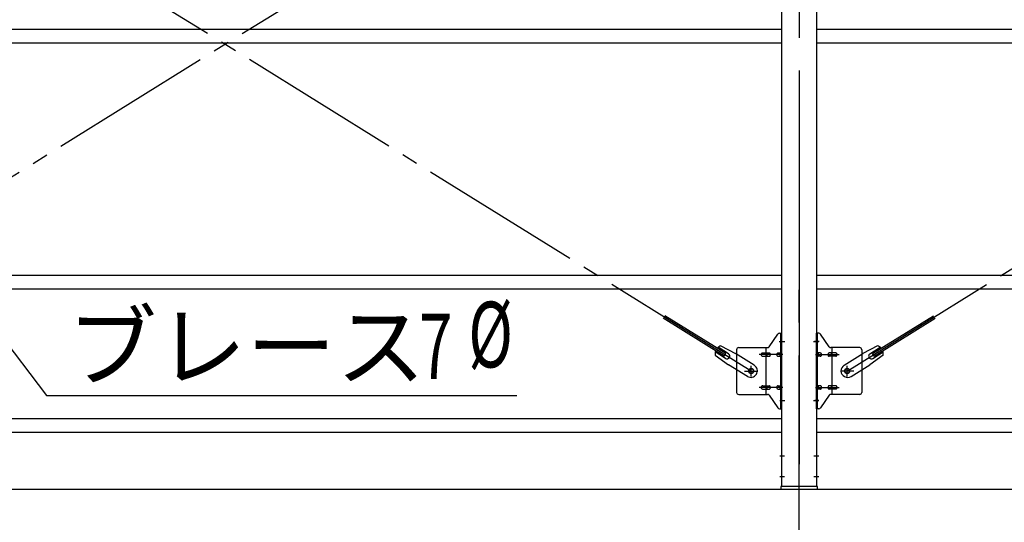
# Model space of a CAD drawing. Extents: x 868 to 32764, y 310 to 22484.
# Drawn here: x 17474 to 19874, y 14844 to 16070 of the extents above; entities that cross this region are included whole.
import ezdxf

# ---------------------------------------------------------------- set-up
doc = ezdxf.new("R2010")
doc.units = 0
doc.header["$LTSCALE"] = 80
doc.header["$MEASUREMENT"] = 0
doc.linetypes.add('1PL-M', pattern=[15, 12, -1, 1, -1])
doc.linetypes.add('1PL-SL', pattern=[6.5, 5, -0.5, 0.5, -0.5])
for name, color, linetype in [('1PL-M1', 6, '1PL-M'), ('HIKIDASHI', 6, 'CONTINUOUS'), ('SUNPOU', 4, 'CONTINUOUS'), ('アンカ-プレ-ト', 1, 'CONTINUOUS'), ('ブレ-ス', 3, 'CONTINUOUS'), ('ブレ-ス取付金物', 2, 'CONTINUOUS'), ('後柱', 3, 'CONTINUOUS'), ('胴縁', 1, 'CONTINUOUS')]:
    doc.layers.add(name, color=color, linetype=linetype)
doc.styles.add('00', font='ROMANS', dxfattribs={"width": 0.666667, "bigfont": 'BIGFONT'})
doc.styles.add('01', font='ROMANS', dxfattribs={"height": 3, "bigfont": 'BIGFONT'})

msp = doc.modelspace()

# ---------------------------------------------------------------- linework, layer by layer
at = {"layer": '1PL-M1'}
msp.add_line((19373.6, 13091.3), (19373.6, 15431.3), dxfattribs=at)
msp.add_line((19373.6, 13091.3), (19373.6, 15431.3), dxfattribs=at)
at = {"layer": 'HIKIDASHI'}
for p, q in [((17381.5, 15361.1), (17539.2, 15153.5)), ((17539.2, 15153.5), (18685, 15153.5))]:
    msp.add_line(p, q, dxfattribs=at)
at = {"layer": 'SUNPOU'}
msp.add_line((13653.6, 14925.3), (22293.6, 14925.3), dxfattribs=at)
at = {"layer": 'アンカ-プレ-ト', "color": 6, "linetype": '1PL-SL'}
msp.add_line((19373.6, 14900.3), (19373.6, 14956.3), dxfattribs=at)
at = {"layer": 'アンカ-プレ-ト'}
for p, q in [((19418.6, 14931.3), (19328.6, 14931.3)), ((19328.6, 14931.3), (19328.6, 14925.3)), ((19418.6, 14925.3), (19418.6, 14931.3)), ((19328.6, 14925.3), (19418.6, 14925.3))]:
    msp.add_line(p, q, dxfattribs=at)
at = {"layer": 'ブレ-ス', "color": 6, "linetype": '1PL-SL'}
for p, q in [((19256.6, 15213.3), (16690.6, 16807.3)), ((16690.6, 15213.3), (19256.6, 16807.3)), ((19490.6, 15213.3), (22056.6, 16807.3))]:
    msp.add_line(p, q, dxfattribs=at)
at = {"layer": 'ブレ-ス'}
for p, q in [((19191, 15249.9), (19042.4, 15342.2)), ((19194.7, 15255.8), (19046.1, 15348.1)), ((19552.5, 15255.8), (19701.1, 15348.1)), ((19556.2, 15249.9), (19704.8, 15342.2)), ((19201.3, 15255.5), (19176.1, 15271.1)), ((19183, 15274.7), (19218.3, 15255.9)), ((19564.2, 15274.7), (19528.9, 15255.9)), ((19545.9, 15255.5), (19571, 15271.1)), ((19168.9, 15252), (19201.4, 15228.7)), ((19194.2, 15244.1), (19169.1, 15259.7)), ((19191, 15249.9), (19194.7, 15255.8)), ((19264.2, 15227.4), (19218.3, 15255.9)), ((19483, 15227.4), (19528.9, 15255.9)), ((19578.3, 15252), (19545.8, 15228.7)), ((19556.2, 15249.9), (19552.5, 15255.8)), ((19553, 15244.1), (19578.1, 15259.7)), ((19247.3, 15200.2), (19201.4, 15228.7)), ((19499.9, 15200.2), (19545.8, 15228.7))]:
    msp.add_line(p, q, dxfattribs=at)
for centre in [(19256.6, 15213.3), (19490.6, 15213.3)]:
    msp.add_circle(centre, 5.5, dxfattribs=at)
for centre, radius, start, end in [((19188.6, 15255.5), 20, 106.3155, 138.0724), ((19558.6, 15255.5), 20, 41.9276, 73.6845), ((19188.6, 15255.5), 20, 158.2298, 189.9867), ((19197.7, 15249.8), 6.7, 238.1511, 58.1511), ((19549.5, 15249.8), 6.7, 121.8489, 301.8489), ((19558.6, 15255.5), 20, 350.0133, 21.7702), ((19255.7, 15213.8), 16, 238.1511, 58.1511), ((19491.5, 15213.8), 16, 121.8489, 301.8489)]:
    msp.add_arc(centre, radius, start, end, dxfattribs=at)
at = {"layer": 'ブレ-ス取付金物'}
for p, q in [((19300.6, 15272.4), (19321.6, 15303.1)), ((19325.7, 15305.3), (19331.1, 15305.3)), ((19328.8, 15121.3), (19328.8, 15305.3)), ((19331.1, 15121.3), (19331.1, 15305.3)), ((19421.5, 15305.3), (19416.1, 15305.3)), ((19416.1, 15121.3), (19416.1, 15305.3)), ((19418.4, 15121.3), (19418.4, 15305.3)), ((19446.6, 15272.4), (19425.6, 15303.1)), ((19221.1, 15265.3), (19221.1, 15161.3)), ((19226.1, 15270.3), (19296.5, 15270.3)), ((19293.4, 15156.3), (19293.4, 15270.3)), ((19328.8, 15265.3), (19331.1, 15265.3)), ((19418.4, 15265.3), (19416.1, 15265.3)), ((19521.1, 15270.3), (19450.7, 15270.3)), ((19453.8, 15156.3), (19453.8, 15270.3)), ((19526.1, 15265.3), (19526.1, 15161.3)), ((19284.6, 15257.3), (19293.4, 15257.3)), ((19284.6, 15249.3), (19293.4, 15249.3)), ((19294.4, 15257.3), (19300.9, 15257.3)), ((19294.4, 15249.3), (19300.9, 15249.3)), ((19322.3, 15257.3), (19328.8, 15257.3)), ((19322.3, 15249.3), (19328.8, 15249.3)), ((19424.9, 15257.3), (19418.4, 15257.3)), ((19424.9, 15249.3), (19418.4, 15249.3)), ((19452.8, 15257.3), (19446.3, 15257.3)), ((19452.8, 15249.3), (19446.3, 15249.3)), ((19462.6, 15257.3), (19453.8, 15257.3)), ((19462.6, 15249.3), (19453.8, 15249.3)), ((19284.6, 15177.3), (19293.4, 15177.3)), ((19284.6, 15169.3), (19293.4, 15169.3)), ((19294.4, 15177.3), (19300.9, 15177.3)), ((19294.4, 15169.3), (19300.9, 15169.3)), ((19322.3, 15177.3), (19328.8, 15177.3)), ((19322.3, 15169.3), (19328.8, 15169.3)), ((19424.9, 15177.3), (19418.4, 15177.3)), ((19424.9, 15169.3), (19418.4, 15169.3)), ((19452.8, 15177.3), (19446.3, 15177.3)), ((19452.8, 15169.3), (19446.3, 15169.3)), ((19462.6, 15177.3), (19453.8, 15177.3)), ((19462.6, 15169.3), (19453.8, 15169.3)), ((19226.1, 15156.3), (19296.5, 15156.3)), ((19300.6, 15154.1), (19321.6, 15123.4)), ((19328.8, 15161.3), (19331.1, 15161.3)), ((19418.4, 15161.3), (19416.1, 15161.3)), ((19446.6, 15154.1), (19425.6, 15123.4)), ((19521.1, 15156.3), (19450.7, 15156.3)), ((19325.7, 15121.3), (19331.1, 15121.3)), ((19421.5, 15121.3), (19416.1, 15121.3))]:
    msp.add_line(p, q, dxfattribs=at)
at = {"layer": 'ブレ-ス取付金物', "color": 6, "linetype": '1PL-SL'}
for p, q in [((19325, 15285.3), (19336.2, 15285.3)), ((19422.2, 15285.3), (19411, 15285.3)), ((19333.6, 15253.3), (19276.2, 15253.3)), ((19413.6, 15253.3), (19471, 15253.3)), ((19256.6, 15200.3), (19256.6, 15226.2)), ((19490.6, 15200.3), (19490.6, 15226.2)), ((19240.6, 15213.3), (19272.4, 15213.3)), ((19506.6, 15213.3), (19474.8, 15213.3)), ((19333.6, 15173.3), (19276.2, 15173.3)), ((19413.6, 15173.3), (19471, 15173.3)), ((19326.1, 15141.3), (19335, 15141.3)), ((19421.1, 15141.3), (19412.1, 15141.3))]:
    msp.add_line(p, q, dxfattribs=at)
at = {"layer": 'ブレ-ス取付金物'}
for centre in [(19256.6, 15213.3), (19490.6, 15213.3)]:
    msp.add_circle(centre, 6.5, dxfattribs=at)
for centre, radius, start, end in [((19325.7, 15300.3), 5, 90, 145.561), ((19325.7, 15300.3), 5, 90, 145.561), ((19421.5, 15300.3), 5, 34.439, 90), ((19421.5, 15300.3), 5, 34.439, 90), ((19226.1, 15265.3), 5, 90, 180), ((19296.5, 15275.3), 5, 270, 325.561), ((19450.7, 15275.3), 5, 214.439, 270), ((19521.1, 15265.3), 5, 0, 90), ((19285.6, 15253.3), 4.56, 160.0776, 180), ((19285.6, 15253.3), 4.56, 180, 199.9224), ((19285.1, 15253.4), 4.01, 138.8141, 160.0776), ((19285.1, 15253.1), 4.01, 199.9224, 221.1859), ((19284.8, 15253.7), 3.57, 115.3323, 138.8141), ((19284.8, 15252.8), 3.57, 221.1859, 244.6677), ((19284.6, 15254.2), 3.07, 90, 115.3323), ((19284.6, 15252.3), 3.07, 244.6677, 270), ((19293.4, 15255.6), 1.61, 56.4659, 90), ((19293.4, 15250.9), 1.61, 270, 303.5341), ((19292.6, 15254.5), 2.98, 32.0054, 56.4659), ((19292.6, 15252), 2.98, 303.5341, 327.9946), ((19291.4, 15253.7), 4.4, 14.5143, 32.0054), ((19291.4, 15252.8), 4.4, 327.9946, 345.4857), ((19289.5, 15253.3), 6.38, 360, 14.5143), ((19289.5, 15253.3), 6.38, 345.4857, 0), ((19300.9, 15255.6), 1.61, 56.4659, 90), ((19300.9, 15250.9), 1.61, 270, 303.5341), ((19300.1, 15254.5), 2.98, 32.0054, 56.4659), ((19300.1, 15252), 2.98, 303.5341, 327.9946), ((19298.9, 15253.7), 4.4, 14.5143, 32.0054), ((19298.9, 15252.8), 4.4, 327.9946, 345.4857), ((19297, 15253.3), 6.38, 360, 14.5143), ((19297, 15253.3), 6.38, 345.4857, 0), ((19323.3, 15253.3), 4.56, 160.0776, 180), ((19323.3, 15253.3), 4.56, 180, 199.9224), ((19322.8, 15253.4), 4.01, 138.8141, 160.0776), ((19322.8, 15253.1), 4.01, 199.9224, 221.1859), ((19322.5, 15253.7), 3.57, 115.3323, 138.8141), ((19322.5, 15252.8), 3.57, 221.1859, 244.6677), ((19322.3, 15254.2), 3.07, 90, 115.3323), ((19322.3, 15252.3), 3.07, 244.6677, 270), ((19332.7, 15253.3), 6.38, 165.4857, 180), ((19332.7, 15253.3), 6.38, 180, 194.5143), ((19330.8, 15253.7), 4.4, 147.9946, 165.4857), ((19330.8, 15252.8), 4.4, 194.5143, 212.0054), ((19329.5, 15254.5), 2.98, 123.5341, 147.9946), ((19329.5, 15252), 2.98, 212.0054, 236.4659), ((19328.8, 15255.6), 1.61, 90, 123.5341), ((19328.8, 15250.9), 1.61, 236.4659, 270), ((19418.4, 15255.6), 1.61, 56.4659, 90), ((19418.4, 15250.9), 1.61, 270, 303.5341), ((19417.6, 15254.5), 2.98, 32.0054, 56.4659), ((19417.6, 15252), 2.98, 303.5341, 327.9946), ((19416.4, 15253.7), 4.4, 14.5143, 32.0054), ((19416.4, 15252.8), 4.4, 327.9946, 345.4857), ((19414.5, 15253.3), 6.38, 360, 14.5143), ((19414.5, 15253.3), 6.38, 345.4857, 0), ((19424.9, 15254.2), 3.07, 64.6677, 90), ((19424.9, 15252.3), 3.07, 270, 295.3323), ((19424.7, 15253.7), 3.57, 41.1859, 64.6677), ((19424.7, 15252.8), 3.57, 295.3323, 318.8141), ((19424.3, 15253.4), 4.01, 19.9224, 41.1859), ((19424.3, 15253.1), 4.01, 318.8141, 340.0776), ((19423.8, 15253.3), 4.56, 360, 19.9224), ((19423.8, 15253.3), 4.56, 340.0776, 0), ((19450.2, 15253.3), 6.38, 165.4857, 180), ((19450.2, 15253.3), 6.38, 180, 194.5143), ((19448.3, 15253.7), 4.4, 147.9946, 165.4857), ((19448.3, 15252.8), 4.4, 194.5143, 212.0054), ((19447, 15254.5), 2.98, 123.5341, 147.9946), ((19447, 15252), 2.98, 212.0054, 236.4659), ((19446.3, 15255.6), 1.61, 90, 123.5341), ((19446.3, 15250.9), 1.61, 236.4659, 270), ((19457.7, 15253.3), 6.38, 165.4857, 180), ((19457.7, 15253.3), 6.38, 180, 194.5143), ((19455.8, 15253.7), 4.4, 147.9946, 165.4857), ((19455.8, 15252.8), 4.4, 194.5143, 212.0054), ((19454.5, 15254.5), 2.98, 123.5341, 147.9946), ((19454.5, 15252), 2.98, 212.0054, 236.4659), ((19453.8, 15255.6), 1.61, 90, 123.5341), ((19453.8, 15250.9), 1.61, 236.4659, 270), ((19462.6, 15254.2), 3.07, 64.6677, 90), ((19462.6, 15252.3), 3.07, 270, 295.3323), ((19462.4, 15253.7), 3.57, 41.1859, 64.6677), ((19462.4, 15252.8), 3.57, 295.3323, 318.8141), ((19462, 15253.4), 4.01, 19.9224, 41.1859), ((19462, 15253.1), 4.01, 318.8141, 340.0776), ((19461.5, 15253.3), 4.56, 0, 19.9224), ((19461.5, 15253.3), 4.56, 340.0776, 360), ((19285.6, 15173.3), 4.56, 160.0776, 180), ((19285.6, 15173.3), 4.56, 180, 199.9224), ((19285.1, 15173.4), 4.01, 138.8141, 160.0776), ((19285.1, 15173.1), 4.01, 199.9224, 221.1859), ((19284.8, 15173.7), 3.57, 115.3323, 138.8141), ((19284.8, 15172.8), 3.57, 221.1859, 244.6677), ((19284.6, 15174.2), 3.07, 90, 115.3323), ((19284.6, 15172.3), 3.07, 244.6677, 270), ((19293.4, 15175.6), 1.61, 56.4659, 90), ((19293.4, 15170.9), 1.61, 270, 303.5341), ((19292.6, 15174.5), 2.98, 32.0054, 56.4659), ((19292.6, 15172), 2.98, 303.5341, 327.9946), ((19291.4, 15173.7), 4.4, 14.5143, 32.0054), ((19291.4, 15172.8), 4.4, 327.9946, 345.4857), ((19289.5, 15173.3), 6.38, 360, 14.5143), ((19289.5, 15173.3), 6.38, 345.4857, 0), ((19300.9, 15175.6), 1.61, 56.4659, 90), ((19300.9, 15170.9), 1.61, 270, 303.5341), ((19300.1, 15174.5), 2.98, 32.0054, 56.4659), ((19300.1, 15172), 2.98, 303.5341, 327.9946), ((19298.9, 15173.7), 4.4, 14.5143, 32.0054), ((19298.9, 15172.8), 4.4, 327.9946, 345.4857), ((19297, 15173.3), 6.38, 360, 14.5143), ((19297, 15173.3), 6.38, 345.4857, 0), ((19323.3, 15173.3), 4.56, 160.0776, 180), ((19323.3, 15173.3), 4.56, 180, 199.9224), ((19322.8, 15173.4), 4.01, 138.8141, 160.0776), ((19322.8, 15173.1), 4.01, 199.9224, 221.1859), ((19322.5, 15173.7), 3.57, 115.3323, 138.8141), ((19322.5, 15172.8), 3.57, 221.1859, 244.6677), ((19322.3, 15174.2), 3.07, 90, 115.3323), ((19322.3, 15172.3), 3.07, 244.6677, 270), ((19332.7, 15173.3), 6.38, 165.4857, 180), ((19332.7, 15173.3), 6.38, 180, 194.5143), ((19330.8, 15173.7), 4.4, 147.9946, 165.4857), ((19330.8, 15172.8), 4.4, 194.5143, 212.0054), ((19329.5, 15174.5), 2.98, 123.5341, 147.9946), ((19329.5, 15172), 2.98, 212.0054, 236.4659), ((19328.8, 15175.6), 1.61, 90, 123.5341), ((19328.8, 15170.9), 1.61, 236.4659, 270), ((19418.4, 15175.6), 1.61, 56.4659, 90), ((19418.4, 15170.9), 1.61, 270, 303.5341), ((19417.6, 15174.5), 2.98, 32.0054, 56.4659), ((19417.6, 15172), 2.98, 303.5341, 327.9946), ((19416.4, 15173.7), 4.4, 14.5143, 32.0054), ((19416.4, 15172.8), 4.4, 327.9946, 345.4857), ((19414.5, 15173.3), 6.38, 360, 14.5143), ((19414.5, 15173.3), 6.38, 345.4857, 0), ((19424.9, 15174.2), 3.07, 64.6677, 90), ((19424.9, 15172.3), 3.07, 270, 295.3323), ((19424.7, 15173.7), 3.57, 41.1859, 64.6677), ((19424.7, 15172.8), 3.57, 295.3323, 318.8141), ((19424.3, 15173.4), 4.01, 19.9224, 41.1859), ((19424.3, 15173.1), 4.01, 318.8141, 340.0776), ((19423.8, 15173.3), 4.56, 0, 19.9224), ((19423.8, 15173.3), 4.56, 340.0776, 360), ((19450.2, 15173.3), 6.38, 165.4857, 180), ((19450.2, 15173.3), 6.38, 180, 194.5143), ((19448.3, 15173.7), 4.4, 147.9946, 165.4857), ((19448.3, 15172.8), 4.4, 194.5143, 212.0054), ((19447, 15174.5), 2.98, 123.5341, 147.9946), ((19447, 15172), 2.98, 212.0054, 236.4659), ((19446.3, 15175.6), 1.61, 90, 123.5341), ((19446.3, 15170.9), 1.61, 236.4659, 270), ((19457.7, 15173.3), 6.38, 165.4857, 180), ((19457.7, 15173.3), 6.38, 180, 194.5143), ((19455.8, 15173.7), 4.4, 147.9946, 165.4857), ((19455.8, 15172.8), 4.4, 194.5143, 212.0054), ((19454.5, 15174.5), 2.98, 123.5341, 147.9946), ((19454.5, 15172), 2.98, 212.0054, 236.4659), ((19453.8, 15175.6), 1.61, 90, 123.5341), ((19453.8, 15170.9), 1.61, 236.4659, 270), ((19462.6, 15174.2), 3.07, 64.6677, 90), ((19462.6, 15172.3), 3.07, 270, 295.3323), ((19462.4, 15173.7), 3.57, 41.1859, 64.6677), ((19462.4, 15172.8), 3.57, 295.3323, 318.8141), ((19462, 15173.4), 4.01, 19.9224, 41.1859), ((19462, 15173.1), 4.01, 318.8141, 340.0776), ((19461.5, 15173.3), 4.56, 0, 19.9224), ((19461.5, 15173.3), 4.56, 340.0776, 360), ((19226.1, 15161.3), 5, 180, 270), ((19296.5, 15151.3), 5, 34.439, 90), ((19450.7, 15151.3), 5, 90, 145.561), ((19521.1, 15161.3), 5, 270, 0), ((19325.7, 15126.3), 5, 214.439, 270), ((19421.5, 15126.3), 5, 270, 325.561)]:
    msp.add_arc(centre, radius, start, end, dxfattribs=at)
at = {"layer": '後柱', "color": 6, "linetype": '1PL-M'}
msp.add_line((19373.6, 17146.3), (19373.6, 14906.3), dxfattribs=at)
at = {"layer": '後柱'}
for p, q in [((19331.1, 14931.3), (19331.1, 17121.3)), ((19416.1, 17121.3), (19416.1, 14931.3)), ((19416.1, 14931.3), (19331.1, 14931.3))]:
    msp.add_line(p, q, dxfattribs=at)
at = {"layer": '後柱', "color": 6, "linetype": '1PL-SL'}
for p, q in [((19326.1, 15285.3), (19338.4, 15285.3)), ((19408.8, 15285.3), (19421.1, 15285.3)), ((19326.1, 15141.3), (19338.4, 15141.3)), ((19408.8, 15141.3), (19421.1, 15141.3)), ((19326.1, 15006.3), (19337.7, 15006.3)), ((19409.5, 15006.3), (19421.1, 15006.3)), ((19326.1, 14956.3), (19337.7, 14956.3)), ((19409.5, 14956.3), (19421.1, 14956.3))]:
    msp.add_line(p, q, dxfattribs=at)
at = {"layer": '胴縁'}
for p, q in [((19331.1, 16046.3), (16616.1, 16046.3)), ((22131.1, 16046.3), (19416.1, 16046.3)), ((19331.1, 16013.3), (16616.1, 16013.3)), ((22131.1, 16013.3), (19416.1, 16013.3)), ((19331.1, 15446.3), (16616.1, 15446.3)), ((22131.1, 15446.3), (19416.1, 15446.3)), ((19331.1, 15413.3), (16616.1, 15413.3)), ((22131.1, 15413.3), (19416.1, 15413.3)), ((19331.1, 15096.3), (16616.1, 15096.3)), ((22131.1, 15096.3), (19416.1, 15096.3)), ((19331.1, 15063.3), (16616.1, 15063.3)), ((22131.1, 15063.3), (19416.1, 15063.3))]:
    msp.add_line(p, q, dxfattribs=at)

# ---------------------------------------------------------------- texts
at = {"layer": 'HIKIDASHI', "style": '00', "width": 0.67}
for s, p in [('%%c ', (18567.1, 15222.2)), ('7', (18447, 15193.5))]:
    msp.add_text(s, height=160, dxfattribs=at).set_placement(p)
at = {"layer": 'HIKIDASHI', "style": '01'}
msp.add_text('ブレース', height=160, dxfattribs=at).set_placement((17589.7, 15193.5))

doc.saveas('drawing.dxf')
